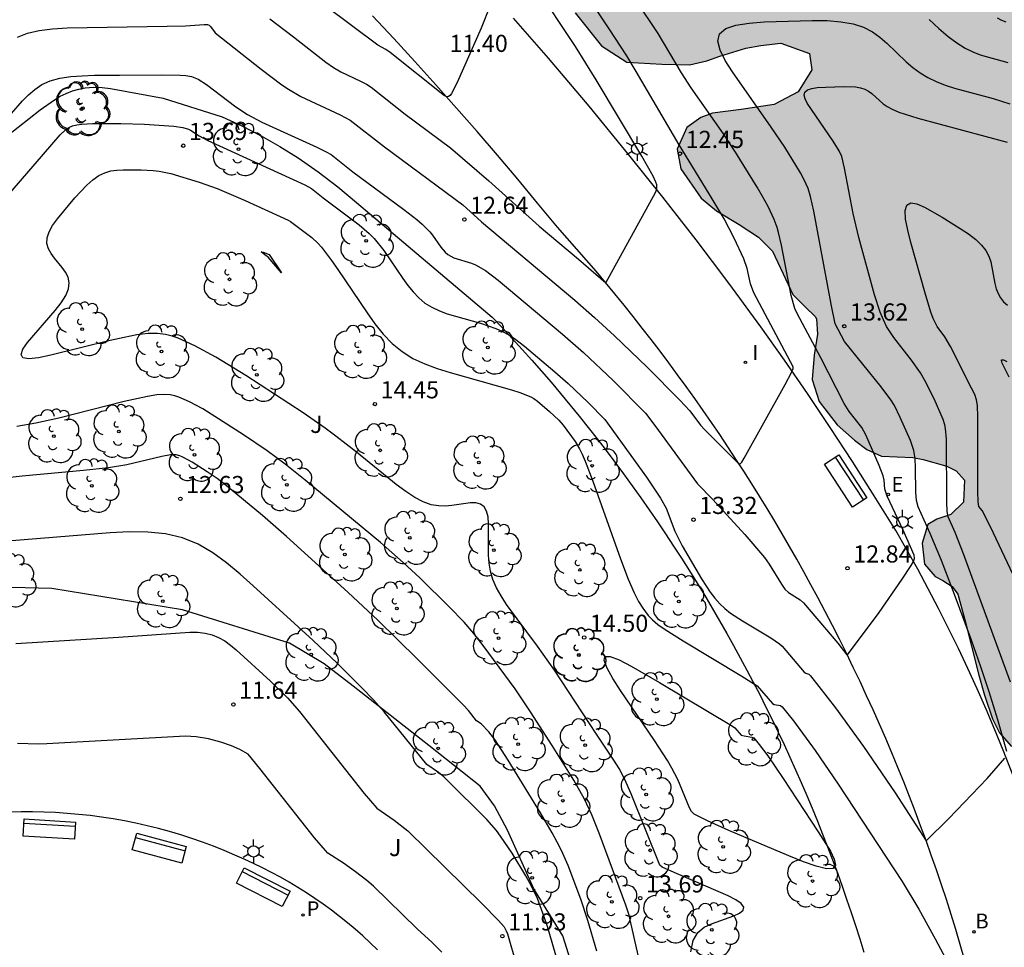
# Model space of a CAD drawing. Units: millimetres. Extents: x 583443 to 583795, y 4795290 to 4795541.
# Drawn here: x 583519 to 583562, y 4795477 to 4795518 of the extents above; entities that cross this region are included whole.
import ezdxf

# ---------------------------------------------------------------- set-up
doc = ezdxf.new("R2010")
doc.units = ezdxf.units.MM
for name, color, linetype in [('020104', 34, 'Continuous'), ('020204', 9, 'Continuous'), ('020308', 9, 'Continuous'), ('090202', 1, 'Continuous'), ('100104', 9, 'Continuous'), ('100105', 3, 'Continuous'), ('100106', 63, 'Continuous'), ('100116', 71, 'Continuous'), ('100202', 3, 'Continuous'), ('100302', 7, 'Continuous'), ('200202', 4, 'Continuous'), ('200302', 4, 'Continuous'), ('210203', 4, 'Continuous'), ('210303', 4, 'Continuous'), ('220207', 9, 'Continuous'), ('220307', 9, 'Continuous'), ('250203', 9, 'Continuous'), ('270204', 9, 'Continuous'), ('270304', 9, 'Continuous'), ('990504', 63, 'Continuous')]:
    doc.layers.add(name, color=color, linetype=linetype)
doc.layers.add('020105', color=24, linetype='Continuous', lineweight=30)
doc.styles.add('ARIAL', font='ARIAL.TTF', dxfattribs={"height": 1})
doc.styles.add('ROMANS', font='romans__.ttf', dxfattribs={"height": 1})

# ---------------------------------------------------------------- blocks, each defined once
blk = doc.blocks.new('PLUVI2')
blk.add_circle((0, 0), 0.055)
blk = doc.blocks.new('REGALU')
blk.add_circle((0, 0), 0.055)
blk = doc.blocks.new('BOCAR')
blk.add_circle((0, 0), 0.055)
blk = doc.blocks.new('BANCO')
blk.add_line((1.125, 0.1875), (-1.125, 0.1875))
blk.add_lwpolyline([(1.125, 0.75), (1.125, 0), (-1.125, 0), (-1.125, 0.75)], close=True)
blk = doc.blocks.new('REIND')
blk.add_circle((0, 0), 0.055)
blk = doc.blocks.new('ARBOL')
blk.add_circle((0, 0), 0.0587)
for centre, radius, start, end in [((-0.564, 0.381), 0.532, 92.28, 254.58), ((-0.28, 0.855), 0.3, 359.2878, 173.6078), ((0.097, 0.97), 0.21, 23.1565, 160.4665), ((0.438, 0.881), 0.24, 301.578, 139.328), ((0.656, 0.288), 0.443, 319.8556, 114.7656), ((-0.091, 0.321), 0.12, 119.14, 310.56), ((0.819, -0.249), 0.383, 235.5275, 62.0275), ((-0.556, -0.339), 0.555, 142.64, 266.54), ((-0.039, -0.384), 0.21, 189.64, 323.88), ((0.299, -0.624), 0.532, 224.67, 0.24), ((-0.301, -0.676), 0.45, 213.78, 295.32)]:
    blk.add_arc(centre, radius, start, end)
blk = doc.blocks.new('COTAPU')
blk.add_circle((0, 0), 0.075)
blk = doc.blocks.new('FAROLJ')
for p, q in [((0, 0.248), (0, 0.528)), ((-0.215, 0.124), (-0.458, 0.264)), ((0.215, 0.124), (0.458, 0.264)), ((-0.215, -0.124), (-0.458, -0.264)), ((0, -0.248), (0, -0.528)), ((0.215, -0.124), (0.458, -0.264))]:
    blk.add_line(p, q)
blk.add_circle((0, 0), 0.248)

msp = doc.modelspace()

# ---------------------------------------------------------------- hatches: boundary and pattern name
at = {"layer": '990504', "lineweight": 40}
msp.add_hatch(color=256, dxfattribs=at).paths.add_polyline_path([(583519.274, 4795540.105), (583520.684, 4795539.289), (583521.365, 4795538.601), (583521.719, 4795537.838), (583521.775, 4795536.875), (583521.78, 4795536.239), (583522, 4795535.42), (583522.516, 4795534.806), (583523.291, 4795534.447), (583523.972, 4795534.473), (583524.421, 4795534.65), (583524.711, 4795534.818), (583525.445, 4795534.978), (583525.749, 4795534.669), (583526.144, 4795533.957), (583526.325, 4795533.499), (583526.461, 4795532.537), (583526.449, 4795531.882), (583526.514, 4795531.382), (583526.75, 4795530.749), (583527.081, 4795530.347), (583527.89, 4795530.166), (583528.502, 4795530.236), (583529.211, 4795530.237), (583529.659, 4795530.066), (583529.885, 4795529.872), (583530.202, 4795529.433), (583530.578, 4795528.802), (583530.843, 4795528.475), (583531.249, 4795528.252), (583531.934, 4795528.274), (583532.658, 4795528.296), (583532.984, 4795528.083), (583533.433, 4795527.43), (583533.987, 4795527.019), (583534.7, 4795526.592), (583535.163, 4795526.152), (583535.425, 4795525.779), (583535.913, 4795524.691), (583536.691, 4795523.635), (583537.325, 4795523.144), (583537.923, 4795522.619), (583538.383, 4795522.004), (583538.981, 4795521.155), (583539.668, 4795520.613), (583540.567, 4795520.311), (583541.78, 4795519.881), (583542.126, 4795519.595), (583542.765, 4795518.926), (583543.584, 4795517.851), (583544.733, 4795516.396), (583545.837, 4795515.689), (583547.374, 4795515.597), (583548.589, 4795515.575), (583549.351, 4795515.746), (583549.918, 4795515.955), (583551.05, 4795516.296), (583551.711, 4795516.418), (583552.586, 4795516.513), (583553.837, 4795516.067), (583553.939, 4795515.356), (583553.354, 4795514.383), (583552.294, 4795513.832), (583550.852, 4795513.615), (583549.593, 4795513.448), (583549.085, 4795513.257), (583548.47, 4795512.82), (583548.041, 4795511.884), (583548.214, 4795511.012), (583549.094, 4795509.734), (583549.769, 4795509.179), (583550.761, 4795508.574), (583551.615, 4795508.028), (583552.228, 4795507.403), (583552.686, 4795506.423), (583553.113, 4795505.508), (583553.648, 4795504.973), (583554.097, 4795504.545), (583554.143, 4795504.44), (583554.201, 4795503.775), (583554.045, 4795502.859), (583553.962, 4795501.788), (583554.269, 4795500.824), (583555.05, 4795499.809), (583555.812, 4795499.125), (583556.36, 4795498.716), (583556.995, 4795498.428), (583558.368, 4795498.366), (583558.817, 4795498.292), (583559.862, 4795498), (583560.272, 4795497.794), (583560.63, 4795497.383), (583560.588, 4795496.418), (583560.039, 4795495.881), (583559.417, 4795495.668), (583559.026, 4795495.435), (583558.773, 4795494.622), (583558.883, 4795493.706), (583559.353, 4795493.166), (583559.69, 4795492.98), (583560.096, 4795492.718), (583560.342, 4795492.385), (583560.651, 4795491.261), (583560.933, 4795490.105), (583561.263, 4795488.846), (583561.513, 4795487.969), (583561.854, 4795486.924), (583562.166, 4795486.307), (583562.688, 4795485.711), (583563.557, 4795485.163), (583563.978, 4795484.843), (583564.277, 4795484.436), (583564.647, 4795483.331), (583564.726, 4795481.859), (583564.716, 4795481.017), (583564.843, 4795479.699), (583565.172, 4795478.779), (583565.511, 4795477.872), (583565.494, 4795477.086), (583565.31, 4795476.383), (583565.167, 4795475.715), (583565.113, 4795474.906), (583565.348, 4795473.993), (583565.912, 4795473.614), (583567.247, 4795473.445), (583567.75, 4795473.287), (583568.326, 4795472.88), (583569.055, 4795471.993), (583569.247, 4795471.378), (583569.065, 4795470.428), (583568.882, 4795469.836), (583568.879, 4795469.116), (583569.429, 4795468.464), (583569.853, 4795467.88), (583569.959, 4795467.216), (583569.919, 4795466.716), (583569.791, 4795465.943), (583569.66, 4795465.102), (583569.602, 4795464.291), (583569.649, 4795463.608), (583569.903, 4795462.742), (583570.184, 4795462.147), (583570.415, 4795461.453), (583570.332, 4795460.747), (583569.929, 4795459.917), (583569.574, 4795459.275), (583569.302, 4795458.529), (583569.164, 4795457.375), (583568.838, 4795456.6), (583568.635, 4795456.071), (583568.715, 4795455.17), (583569.037, 4795453.275), (583568.893, 4795452.779), (583568.358, 4795451.752), (583567.775, 4795450.567), (583567.795, 4795449.651), (583568.331, 4795448.765), (583568.607, 4795448.074), (583568.57, 4795447.677), (583567.922, 4795446.551), (583567.353, 4795445.868), (583566.853, 4795444.989), (583566.637, 4795443.971), (583566.588, 4795442.674), (583566.572, 4795441.4), (583566.283, 4795439.933), (583565.906, 4795439.163), (583565.326, 4795438.284), (583564.72, 4795437.386), (583564.376, 4795436.711), (583564.163, 4795435.691), (583564.239, 4795434.521), (583564.328, 4795433.561), (583563.978, 4795432.65), (583563.449, 4795431.847), (583563.05, 4795430.966), (583562.718, 4795430.176), (583562.194, 4795428.846), (583561.79, 4795427.892), (583561.291, 4795427.046), (583560.697, 4795426.299), (583560.409, 4795425.506), (583560.456, 4795424.692), (583560.321, 4795423.918), (583559.911, 4795422.92), (583559.83, 4795422.46), (583559.906, 4795421.432), (583560.055, 4795420.861), (583560.194, 4795420.101), (583560.184, 4795419.425), (583560.152, 4795418.815), (583560.017, 4795417.612), (583559.582, 4795416.816), (583559.112, 4795416.224), (583558.835, 4795415.713), (583558.899, 4795414.956), (583559.453, 4795414.241), (583559.614, 4795413.471), (583559.589, 4795412.427), (583559.606, 4795411.508), (583559.797, 4795410.832), (583560.501, 4795410.234), (583561.091, 4795410.151), (583561.998, 4795410.192), (583562.748, 4795410.244), (583563.457, 4795410.259), (583564.73, 4795410.257), (583565.839, 4795410.332), (583566.802, 4795410.539), (583567.9, 4795411.096), (583568.456, 4795411.663), (583568.786, 4795412.267), (583569.028, 4795413.209), (583569.185, 4795414.097), (583569.427, 4795414.964), (583569.919, 4795416.058), (583570.358, 4795416.775), (583570.728, 4795417.307), (583571.231, 4795418.074), (583571.565, 4795418.745), (583571.865, 4795419.652), (583572.065, 4795420.493), (583572.26, 4795421.398), (583572.424, 4795422.107), (583572.613, 4795422.939), (583572.755, 4795423.648), (583572.87, 4795424.412), (583572.919, 4795424.921), (583572.964, 4795425.739), (583572.989, 4795426.532), (583573.03, 4795427.602), (583573.188, 4795429.195), (583573.396, 4795430.236), (583573.731, 4795431.28), (583574.193, 4795432.202), (583574.789, 4795432.976), (583575.334, 4795433.511), (583575.872, 4795434.041), (583576.268, 4795434.489), (583576.557, 4795434.88), (583576.839, 4795435.399), (583576.977, 4795436.143), (583576.84, 4795436.646), (583576.503, 4795437.236), (583576.065, 4795437.887), (583575.83, 4795438.299), (583575.641, 4795438.821), (583575.739, 4795439.852), (583576.606, 4795440.508), (583577.063, 4795440.645), (583577.879, 4795440.999), (583578.289, 4795441.323), (583578.839, 4795442.029), (583579.211, 4795443.036), (583579.254, 4795443.8), (583579.13, 4795444.554), (583578.891, 4795445.705), (583578.877, 4795446.577), (583579.067, 4795447.702), (583579.521, 4795449.28), (583579.933, 4795450.946), (583580.068, 4795452.391), (583580.083, 4795452.921), (583580.127, 4795454.779), (583580.334, 4795456.37), (583580.855, 4795457.825), (583581.425, 4795458.972), (583582.043, 4795460.384), (583582.304, 4795461.402), (583582.418, 4795464.055), (583582.305, 4795465.27), (583581.979, 4795467.701), (583581.762, 4795469.881), (583581.714, 4795472.13), (583581.814, 4795475.358), (583581.877, 4795477.585), (583581.865, 4795479.061), (583581.721, 4795481.131), (583581.45, 4795483.002), (583580.987, 4795485.166), (583580.643, 4795486.452), (583579.909, 4795488.878), (583579.552, 4795490.117), (583579.223, 4795491.504), (583578.976, 4795493.323), (583579.21, 4795496.531), (583579.244, 4795498.058), (583579.095, 4795498.833), (583577.581, 4795500.228), (583576.744, 4795500.263), (583576.046, 4795500.584), (583575.74, 4795501.497), (583575.203, 4795502.349), (583574.63, 4795502.545), (583573.855, 4795502.638), (583572.897, 4795502.77), (583572.467, 4795502.966), (583572.177, 4795503.501), (583572.394, 4795504.192), (583572.942, 4795504.287), (583573.394, 4795504.218), (583573.984, 4795504.085), (583574.81, 4795503.936), (583576.173, 4795504.152), (583576.463, 4795504.35), (583576.754, 4795504.82), (583576.716, 4795505.514), (583576.385, 4795506.378), (583575.989, 4795507.242), (583575.601, 4795508.144), (583575.029, 4795509.146), (583574.586, 4795509.729), (583574.01, 4795510.411), (583573.688, 4795510.787), (583573.348, 4795511.196), (583572.997, 4795511.648), (583572.492, 4795512.532), (583572.4, 4795513.134), (583572.704, 4795513.921), (583572.964, 4795514.332), (583572.922, 4795514.596), (583572.38, 4795514.617), (583571.503, 4795514.489), (583570.857, 4795514.412), (583569.879, 4795514.44), (583569.163, 4795514.581), (583568.605, 4795514.798), (583568.267, 4795515.034), (583567.951, 4795515.961), (583568.117, 4795516.966), (583568.371, 4795518.394), (583568.651, 4795519.608), (583568.921, 4795520.224), (583569.313, 4795520.725), (583569.538, 4795520.883), (583569.967, 4795521.021), (583570.754, 4795521.039), (583571.398, 4795521.003), (583571.691, 4795521.008), (583572.145, 4795521.11), (583572.461, 4795521.387), (583572.683, 4795521.998), (583572.742, 4795522.737), (583572.688, 4795523.617), (583572.508, 4795524.584), (583572.268, 4795525.342), (583571.942, 4795526.084), (583571.348, 4795527.105), (583569.894, 4795529.026), (583567.603, 4795531.996), (583566.779, 4795533.255), (583565.793, 4795534.786), (583564.784, 4795536.239), (583563.818, 4795537.498), (583561.949, 4795539.692), (583561.509, 4795540.161), (583555.104, 4795540.153), (583556.459, 4795538.239), (583558.034, 4795536.118), (583559.333, 4795534.641), (583560.993, 4795532.915), (583561.679, 4795532.183), (583562.177, 4795531.578), (583562.176, 4795531.219), (583561.126, 4795531.559), (583560.29, 4795531.744), (583559.498, 4795531.657), (583558.224, 4795530.921), (583557.026, 4795529.879), (583556.146, 4795529.689), (583554.397, 4795529.793), (583552.414, 4795529.975), (583550.604, 4795530.273), (583549.402, 4795530.439), (583548.371, 4795530.289), (583547.78, 4795529.493), (583547.326, 4795527.866), (583546.878, 4795527.183), (583546.027, 4795527.102), (583544.923, 4795527.663), (583544.435, 4795528.098), (583543.777, 4795528.806), (583543.365, 4795529.371), (583543.161, 4795529.862), (583543.134, 4795530.63), (583542.981, 4795531.38), (583542.555, 4795532.016), (583541.883, 4795532.466), (583540.877, 4795532.978), (583540.324, 4795533.504), (583539.877, 4795534.03), (583539.319, 4795534.769), (583538.977, 4795535.274), (583538.637, 4795535.822), (583538.117, 4795536.697), (583537.47, 4795537.516), (583536.852, 4795538.012), (583536.309, 4795538.426), (583535.845, 4795538.936), (583535.595, 4795539.545), (583535.453, 4795540.126)])

# ---------------------------------------------------------------- linework, layer by layer
at = {"layer": '020104', "flags": 128}
for points, elevation in [([(583530.207, 4795517.583), (583531.249, 4795516.796), (583532.666, 4795515.682), (583532.999, 4795515.45), (583533.311, 4795515.269), (583534.183, 4795514.861), (583534.434, 4795514.729), (583534.642, 4795514.597), (583536.138, 4795513.416), (583538.125, 4795511.93), (583539.802, 4795510.491), (583542.008, 4795508.501), (583543.719, 4795507.063), (583544.922, 4795506.019), (583547.104, 4795509.984), (583547.156, 4795510.129), (583547.151, 4795510.313), (583547.117, 4795510.427), (583546.997, 4795510.692), (583546.507, 4795511.571), (583544.505, 4795514.919), (583543.591, 4795516.373), (583541.824, 4795519.043)], 12.003), ([(583518.896, 4795513.441), (583519.377, 4795513.989), (583519.631, 4795514.252), (583519.91, 4795514.493), (583520.225, 4795514.702), (583520.59, 4795514.867), (583521.013, 4795514.983), (583521.484, 4795515.054), (583521.993, 4795515.094), (583522.527, 4795515.112), (583523.617, 4795515.124), (583525.454, 4795515.134), (583526.283, 4795515.115), (583526.524, 4795515.099), (583526.778, 4795515.056), (583527.075, 4795514.936), (583527.436, 4795514.706), (583528.711, 4795513.731), (583529.233, 4795513.397), (583529.863, 4795513.066), (583532.259, 4795511.967), (583532.675, 4795511.763), (583532.893, 4795511.637), (583533.845, 4795510.891), (583536.075, 4795509.235), (583536.644, 4795508.79), (583536.875, 4795508.592), (583537.209, 4795508.257), (583537.327, 4795508.112), (583537.693, 4795507.587), (583537.892, 4795507.359), (583538.006, 4795507.264), (583538.27, 4795507.121), (583539.036, 4795506.88), (583539.214, 4795506.806), (583539.646, 4795506.559), (583540.211, 4795506.14), (583543.03, 4795503.778), (583543.947, 4795502.972), (583545.242, 4795501.751), (583546.657, 4795500.315), (583547.072, 4795499.778), (583548.932, 4795497.218), (583549.61, 4795496.53), (583550.228, 4795495.868), (583551.005, 4795494.998), (583551.868, 4795493.994), (583552.075, 4795493.697), (583552.613, 4795492.818), (583552.769, 4795492.609), (583552.922, 4795492.462), (583553.431, 4795492.136), (583553.584, 4795492.008), (583555.082, 4795490.245), (583555.484, 4795489.736), (583555.513, 4795489.725), (583556.899, 4795491.578), (583557.907, 4795493.045), (583558.299, 4795493.647), (583558.393, 4795493.815), (583558.438, 4795493.948), (583558.421, 4795494.089), (583557.945, 4795495.19), (583557.238, 4795496.676), (583557.139, 4795496.983), (583557.113, 4795497.379), (583557.064, 4795497.576), (583556.896, 4795498.02), (583556.317, 4795499.371), (583556.136, 4795499.685), (583555.579, 4795500.392), (583555.355, 4795500.737), (583554.341, 4795502.733), (583553.304, 4795504.684), (583553.205, 4795504.902), (583553.045, 4795505.472), (583552.619, 4795507.679), (583552.492, 4795508.221), (583552.428, 4795508.44), (583552.296, 4795508.79), (583552.026, 4795509.36), (583551.775, 4795509.836), (583551.553, 4795510.217), (583550.607, 4795511.751), (583550.074, 4795512.544), (583548.666, 4795514.561), (583548.234, 4795515.225), (583547.214, 4795516.943), (583546.236, 4795518.423)], 13), ([(583539.861, 4795518.168), (583539.467, 4795517.174), (583538.413, 4795514.792), (583538.17, 4795514.322), (583538.098, 4795514.229), (583538.03, 4795514.179), (583537.968, 4795514.167), (583537.853, 4795514.218), (583535.477, 4795516.113), (583535.288, 4795516.241), (583534.936, 4795516.427), (583532.626, 4795518.16)], 11.5), ([(583562.491, 4795485.498), (583562.093, 4795486.887), (583561.717, 4795488.11), (583561.352, 4795489.21), (583560.934, 4795490.376), (583560.155, 4795492.496), (583559.62, 4795493.869), (583559.131, 4795495.038), (583558.596, 4795496.205), (583558.527, 4795496.489), (583558.495, 4795496.852), (583558.488, 4795497.917), (583558.469, 4795498.322), (583558.412, 4795498.676), (583558.264, 4795499.118), (583557.821, 4795500.128), (583557.561, 4795500.643), (583557.403, 4795500.899), (583556.982, 4795501.464), (583555.383, 4795503.459), (583554.971, 4795504.233), (583554.791, 4795505.091), (583554.032, 4795509.158), (583553.887, 4795509.808), (583553.78, 4795510.161), (583553.606, 4795510.539), (583553.447, 4795510.84), (583552.763, 4795511.959), (583552.163, 4795512.844), (583550.468, 4795515.265), (583550.154, 4795515.76), (583549.926, 4795516.215), (583549.827, 4795516.612), (583549.901, 4795516.93), (583550.175, 4795517.157), (583550.621, 4795517.306), (583551.196, 4795517.396), (583551.857, 4795517.447), (583553.962, 4795517.518), (583554.619, 4795517.508), (583555.223, 4795517.461), (583555.757, 4795517.367), (583556.212, 4795517.216), (583556.597, 4795517.016), (583556.93, 4795516.78), (583557.228, 4795516.521), (583558.074, 4795515.709), (583558.371, 4795515.456), (583558.686, 4795515.222), (583559.026, 4795515.014), (583559.395, 4795514.836), (583559.787, 4795514.685), (583560.198, 4795514.553), (583561.892, 4795514.097), (583562.623, 4795513.869)], 13.5), ([(583559.081, 4795517.552), (583559.504, 4795517.163), (583559.91, 4795516.817), (583560.295, 4795516.527), (583560.655, 4795516.304), (583560.993, 4795516.138), (583561.314, 4795516.014), (583562.53, 4795515.671)], 13), ([(583562.653, 4795488.528), (583560.594, 4795494.16), (583560.224, 4795495.089), (583559.915, 4795495.781), (583559.877, 4795496.001), (583559.855, 4795496.425), (583559.842, 4795499.176), (583559.805, 4795499.645), (583559.776, 4795499.808), (583559.705, 4795500.043), (583559.299, 4795500.94), (583558.894, 4795501.744), (583558.701, 4795502.083), (583558.318, 4795502.633), (583557.53, 4795503.628), (583557.223, 4795504.109), (583557.08, 4795504.4), (583556.944, 4795504.734), (583556.69, 4795505.503), (583556.001, 4795508.001), (583555.757, 4795509.056), (583555.379, 4795511.052), (583555.258, 4795511.557), (583555.144, 4795511.799), (583554.884, 4795512.233), (583553.747, 4795513.893), (583553.652, 4795514.083), (583553.611, 4795514.248), (583553.641, 4795514.38), (583553.755, 4795514.475), (583553.941, 4795514.537), (583554.181, 4795514.575), (583555.333, 4795514.625), (583555.859, 4795514.602), (583556.082, 4795514.562), (583556.271, 4795514.499), (583556.431, 4795514.416), (583556.57, 4795514.318), (583557.066, 4795513.867), (583557.238, 4795513.749), (583557.462, 4795513.627), (583557.757, 4795513.501), (583558.582, 4795513.232), (583562.496, 4795512.19)], 14), ([(583518.173, 4795509.217), (583521.025, 4795512.499), (583521.264, 4795512.726), (583521.405, 4795512.819), (583521.569, 4795512.894), (583521.759, 4795512.945), (583521.97, 4795512.978), (583522.438, 4795513.003), (583523.675, 4795513.008), (583524.711, 4795512.968), (583526.003, 4795512.881), (583526.399, 4795512.83), (583526.65, 4795512.758), (583526.733, 4795512.716), (583527.105, 4795512.46), (583527.493, 4795512.259), (583531.232, 4795510.554), (583531.741, 4795510.313), (583532.027, 4795510.155), (583532.541, 4795509.748), (583534.12, 4795508.568), (583534.557, 4795508.186), (583534.772, 4795507.962), (583535.198, 4795507.435), (583536.036, 4795506.213), (583536.252, 4795505.911), (583536.481, 4795505.625), (583536.729, 4795505.364), (583537.002, 4795505.138), (583537.304, 4795504.951), (583537.632, 4795504.797), (583537.978, 4795504.669), (583539.428, 4795504.249), (583540.101, 4795504.019), (583540.403, 4795503.888), (583540.675, 4795503.743), (583540.922, 4795503.586), (583541.364, 4795503.249), (583542.696, 4795502.128), (583543.279, 4795501.613), (583544.15, 4795500.782), (583544.876, 4795500.036), (583546.709, 4795497.506), (583547.322, 4795496.592), (583547.563, 4795496.149), (583547.95, 4795495.152), (583548.269, 4795494.504), (583549.116, 4795493.059), (583549.491, 4795492.48), (583549.693, 4795492.214), (583549.909, 4795491.97), (583550.142, 4795491.753), (583550.389, 4795491.558), (583550.912, 4795491.214), (583552.154, 4795490.47), (583552.534, 4795490.217), (583552.653, 4795490.103), (583553.611, 4795488.972), (583553.68, 4795488.924), (583553.818, 4795488.886), (583553.893, 4795488.817), (583554.975, 4795487.415), (583556.209, 4795485.71), (583557.595, 4795483.681), (583558.956, 4795481.589), (583559.94, 4795482.558), (583561.622, 4795484.316), (583562.392, 4795485.2)], 13.5), ([(583548.643, 4795476.72), (583548.755, 4795477.22), (583548.958, 4795477.567), (583549.23, 4795477.799), (583549.546, 4795477.955), (583550.532, 4795478.297), (583550.778, 4795478.417), (583550.931, 4795478.545), (583550.961, 4795478.685), (583550.848, 4795478.838), (583550.612, 4795479.002), (583550.283, 4795479.174), (583547.687, 4795480.299), (583547.396, 4795480.434), (583547.282, 4795480.516), (583546.039, 4795483.639), (583545.76, 4795484.272), (583545.508, 4795484.75), (583545.275, 4795485.122), (583544.513, 4795486.252), (583542.669, 4795489.053), (583541.925, 4795490.104), (583540.577, 4795491.94), (583540.338, 4795492.307), (583540.134, 4795492.671), (583539.975, 4795493.032), (583539.869, 4795493.389), (583539.808, 4795493.744), (583539.782, 4795494.096), (583539.778, 4795494.446), (583539.79, 4795495.473), (583539.763, 4795495.773), (583539.702, 4795496.025), (583539.596, 4795496.214), (583539.436, 4795496.329), (583539.23, 4795496.381), (583538.989, 4795496.386), (583538.172, 4795496.273), (583537.887, 4795496.247), (583537.59, 4795496.253), (583537.273, 4795496.307), (583536.93, 4795496.426), (583536.558, 4795496.621), (583536.16, 4795496.88), (583535.742, 4795497.188), (583533.996, 4795498.601), (583533.095, 4795499.307), (583532.629, 4795499.653), (583531.661, 4795500.328), (583529.153, 4795501.957), (583527.842, 4795502.768), (583526.918, 4795503.263), (583526.186, 4795503.597), (583525.928, 4795503.692), (583525.635, 4795503.764), (583525.291, 4795503.803), (583524.878, 4795503.797), (583524.386, 4795503.738), (583523.825, 4795503.635), (583523.212, 4795503.497), (583520.62, 4795502.849), (583520.078, 4795502.743), (583519.656, 4795502.701), (583519.391, 4795502.745), (583519.312, 4795502.887), (583519.391, 4795503.115), (583519.589, 4795503.407), (583520.803, 4795504.806), (583521.064, 4795505.145), (583521.265, 4795505.465), (583521.387, 4795505.76), (583521.417, 4795506.025), (583521.368, 4795506.265), (583521.26, 4795506.486), (583521.112, 4795506.694), (583520.777, 4795507.098), (583520.626, 4795507.304), (583520.51, 4795507.518), (583520.446, 4795507.745), (583520.451, 4795507.99), (583520.537, 4795508.254), (583520.693, 4795508.535), (583520.9, 4795508.829), (583521.664, 4795509.744), (583522.189, 4795510.306), (583522.453, 4795510.538), (583522.717, 4795510.721), (583522.981, 4795510.846), (583523.247, 4795510.922), (583523.513, 4795510.962), (583523.779, 4795510.976), (583524.578, 4795510.975), (583525.103, 4795510.947), (583525.362, 4795510.915), (583525.868, 4795510.811), (583527.108, 4795510.435), (583527.904, 4795510.151), (583529.12, 4795509.631), (583531.012, 4795508.767), (583531.117, 4795508.703), (583532.044, 4795508.001), (583532.304, 4795507.765), (583532.469, 4795507.581), (583532.911, 4795507.005), (583533.187, 4795506.612), (583534.47, 4795504.712), (583534.811, 4795504.233), (583535.173, 4795503.781), (583535.565, 4795503.369), (583535.997, 4795503.011), (583536.475, 4795502.715), (583536.993, 4795502.472), (583537.541, 4795502.27), (583538.109, 4795502.094), (583540.788, 4795501.334), (583541.161, 4795501.215), (583541.633, 4795501.032), (583541.768, 4795500.96), (583541.934, 4795500.837), (583542.456, 4795500.393), (583542.865, 4795500.002), (583543.06, 4795499.795), (583543.577, 4795499.079), (583543.771, 4795498.757), (583543.887, 4795498.521), (583544.023, 4795498.208), (583544.359, 4795497.331), (583545.563, 4795493.938), (583545.901, 4795493.041), (583546.158, 4795492.451), (583546.358, 4795492.073), (583546.54, 4795491.769), (583546.784, 4795491.447), (583546.966, 4795491.266), (583547.208, 4795491.065), (583547.519, 4795490.84), (583548.307, 4795490.337), (583550.877, 4795488.803), (583551.556, 4795488.374), (583552.22, 4795487.606), (583552.298, 4795487.56), (583552.571, 4795487.506), (583552.65, 4795487.457), (583553.137, 4795486.838), (583554.09, 4795485.538), (583555.102, 4795484.061), (583557.899, 4795479.802), (583558.629, 4795478.594), (583559.354, 4795477.289), (583560.062, 4795475.942)], 14), ([(583564.114, 4795490.389), (583561.902, 4795495.052), (583561.478, 4795495.916), (583561.402, 4795496.051), (583561.267, 4795496.234), (583561.235, 4795496.434), (583561.218, 4795496.904), (583561.217, 4795500.151), (583561.198, 4795500.651), (583561.165, 4795500.9), (583561.078, 4795501.129), (583560.943, 4795501.415), (583560.022, 4795503.24), (583559.768, 4795503.66), (583559.432, 4795504.11), (583559.266, 4795504.455), (583559.162, 4795504.738), (583558.903, 4795505.571), (583558.279, 4795507.794), (583558.144, 4795508.335), (583558.055, 4795508.81), (583558.033, 4795509.187), (583558.102, 4795509.431), (583558.277, 4795509.522), (583558.543, 4795509.481), (583558.877, 4795509.341), (583559.657, 4795508.896), (583560.448, 4795508.407), (583560.807, 4795508.163), (583561.122, 4795507.919), (583561.378, 4795507.676), (583561.566, 4795507.433), (583561.694, 4795507.191), (583561.779, 4795506.949), (583561.96, 4795505.989), (583562.02, 4795505.763), (583562.1, 4795505.552), (583562.207, 4795505.36), (583562.345, 4795505.191), (583562.51, 4795505.042)], 14.5), ([(583548.622, 4795466.512), (583545.991, 4795478.117), (583545.941, 4795478.33), (583545.8, 4795478.766), (583544.629, 4795481.918), (583544.306, 4795482.719), (583543.988, 4795483.407), (583543.517, 4795484.245), (583542.578, 4795485.764), (583541.624, 4795487.24), (583540.949, 4795488.243), (583539.557, 4795490.135), (583539.142, 4795490.663), (583538.717, 4795491.157), (583538.059, 4795491.839), (583536.773, 4795493.105), (583536.043, 4795493.78), (583535.056, 4795494.655), (583531.752, 4795497.382), (583530.873, 4795498.081), (583530.085, 4795498.671), (583529.06, 4795499.367), (583527.805, 4795500.173), (583527.273, 4795500.497), (583526.687, 4795500.81), (583526.222, 4795501.022), (583526.051, 4795501.08), (583525.844, 4795501.121), (583525.585, 4795501.135), (583525.257, 4795501.113), (583524.846, 4795501.051), (583523.833, 4795500.828), (583520.962, 4795500.099), (583519.956, 4795499.875), (583519.132, 4795499.737)], 13.5), ([(583544.535, 4795476.745), (583544.141, 4795478.095), (583543.822, 4795479.031), (583543.27, 4795480.497), (583542.98, 4795481.156), (583542.795, 4795481.525), (583542.576, 4795481.929), (583542.058, 4795482.816), (583540.646, 4795485.117), (583540.062, 4795486.023), (583539.796, 4795486.365), (583539.456, 4795486.701), (583539.26, 4795486.845), (583538.904, 4795487.287), (583538.668, 4795487.544), (583536.664, 4795489.552), (583534.957, 4795491.229), (583533.627, 4795492.477), (583530.936, 4795494.91), (583529.888, 4795495.836), (583528.226, 4795497.205), (583527.893, 4795497.454), (583527.46, 4795497.748), (583526.811, 4795498.162), (583526.39, 4795498.39), (583526.26, 4795498.448), (583526.1, 4795498.489), (583525.852, 4795498.486), (583525.476, 4795498.418), (583523.937, 4795498.049), (583523.148, 4795497.923), (583522.05, 4795497.8), (583519.354, 4795497.557), (583518.018, 4795497.404)], 13), ([(583519.084, 4795490.231), (583523.582, 4795490.497), (583526.702, 4795490.719), (583527.041, 4795490.716), (583527.368, 4795490.684), (583527.676, 4795490.613), (583527.963, 4795490.495), (583528.232, 4795490.338), (583528.488, 4795490.152), (583528.734, 4795489.945), (583530.24, 4795488.575), (583530.98, 4795487.844), (583531.504, 4795487.246), (583534.345, 4795483.664), (583534.888, 4795483.011), (583535.649, 4795482.495), (583536.256, 4795482.021), (583539.485, 4795478.843), (583540.223, 4795478.099), (583540.464, 4795477.817), (583540.561, 4795477.649), (583540.615, 4795477.508), (583541.803, 4795473.391)], 12), ([(583537.741, 4795476.709), (583537.319, 4795477.128), (583536.653, 4795477.731), (583534.754, 4795479.593), (583534.457, 4795479.85), (583533.964, 4795480.23), (583533.428, 4795480.611), (583532.752, 4795481.049), (583532.638, 4795481.157), (583532.168, 4795481.718), (583529.773, 4795484.754), (583529.261, 4795485.379), (583528.892, 4795485.585), (583528.526, 4795485.75), (583528.068, 4795485.906), (583527.519, 4795486.044), (583526.979, 4795486.132), (583526.514, 4795486.17), (583520.444, 4795485.825), (583520.081, 4795485.815), (583519.152, 4795485.844)], 11.5)]:
    msp.add_lwpolyline(points, dxfattribs=dict(at, elevation=elevation))
at = {"layer": '020104', "elevation": 14.5, "flags": 128}
for points in [[(583530.183, 4795507.269), (583530.719, 4795506.458), (583530.133, 4795507.152), (583529.981, 4795507.246), (583529.832, 4795507.374), (583529.84, 4795507.384), (583529.917, 4795507.366)], [(583552.688, 4795484.319), (583554.222, 4795481.985), (583554.756, 4795481.132), (583554.925, 4795480.779), (583554.976, 4795480.515), (583554.871, 4795480.369), (583554.583, 4795480.361), (583554.138, 4795480.471), (583553.575, 4795480.669), (583552.935, 4795480.927), (583550.315, 4795482.043), (583549.374, 4795482.458), (583548.785, 4795482.757), (583548.676, 4795482.869), (583548.584, 4795483.028), (583548.077, 4795484.263), (583547.82, 4795484.764), (583547.621, 4795485.101), (583547.055, 4795485.981), (583545.571, 4795488.174), (583545.233, 4795488.697), (583544.977, 4795489.144), (583544.847, 4795489.476), (583544.882, 4795489.655), (583545.112, 4795489.657), (583545.507, 4795489.505), (583546.027, 4795489.24), (583547.276, 4795488.517), (583550.434, 4795486.634), (583550.572, 4795486.54), (583550.856, 4795486.212), (583550.979, 4795486.177), (583551.323, 4795486.127), (583551.406, 4795486.097), (583551.64, 4795485.808), (583552.013, 4795485.304)]]:
    msp.add_lwpolyline(points, close=True, dxfattribs=at)
at = {"layer": '020105', "flags": 128}
for points, elevation in [([(583519.155, 4795516.784), (583519.587, 4795516.957), (583520.103, 4795517.078), (583520.689, 4795517.153), (583521.33, 4795517.196), (583525.706, 4795517.257), (583526.509, 4795517.283), (583527.335, 4795517.339), (583527.484, 4795517.33), (583527.549, 4795517.309), (583527.614, 4795517.247), (583527.816, 4795516.968), (583529.829, 4795515.374), (583530.733, 4795514.692), (583531.02, 4795514.5), (583531.566, 4795514.184), (583533.286, 4795513.381), (583533.722, 4795513.145), (583535.222, 4795511.981), (583538.656, 4795509.433), (583539.483, 4795508.7), (583543.565, 4795505.258), (583544.428, 4795504.501), (583545.298, 4795503.706), (583546.73, 4795502.331), (583548.158, 4795500.885), (583548.602, 4795500.414), (583549.069, 4795499.792), (583549.223, 4795499.616), (583550.715, 4795498.119), (583550.76, 4795498.089), (583550.812, 4795498.099), (583550.873, 4795498.168), (583550.976, 4795498.338), (583552.78, 4795501.569), (583553.057, 4795502.096), (583553.128, 4795502.272), (583553.133, 4795502.346), (583551.404, 4795505.588), (583551.261, 4795505.974), (583551.117, 4795506.645), (583550.969, 4795507.071), (583550.542, 4795507.986), (583550.102, 4795508.832), (583549.454, 4795509.927), (583548.13, 4795512.066), (583546.257, 4795515.274), (583545.84, 4795515.963), (583545.075, 4795517.154), (583542.729, 4795520.659)], 12.5), ([(583562.056, 4795517.633), (583562.257, 4795517.532), (583562.448, 4795517.457)], 12.5), ([(583562.586, 4795501.897), (583562.285, 4795502.51), (583562.248, 4795502.627), (583562.257, 4795502.657), (583562.34, 4795502.648), (583562.482, 4795502.577)], 15), ([(583543.169, 4795475.068), (583542.364, 4795477.829), (583542.167, 4795478.409), (583541.925, 4795479.052), (583541.672, 4795479.599), (583541.423, 4795480.044), (583540.817, 4795481.043), (583540.317, 4795481.795), (583540.13, 4795482.038), (583539.717, 4795482.512), (583537.961, 4795484.261), (583537.822, 4795484.391), (583537.593, 4795484.57), (583537.078, 4795484.923), (583535.213, 4795487.239), (583534.745, 4795487.76), (583534.234, 4795488.288), (583533.152, 4795489.363), (583532.108, 4795490.359), (583529.483, 4795492.748), (583528.905, 4795493.264), (583528.316, 4795493.757), (583527.706, 4795494.202), (583527.063, 4795494.577), (583526.377, 4795494.858), (583525.641, 4795495.029), (583524.861, 4795495.106), (583524.05, 4795495.112), (583523.217, 4795495.071), (583518.347, 4795494.683)], 12.5)]:
    msp.add_lwpolyline(points, dxfattribs=dict(at, elevation=elevation))
at = {"layer": '100104'}
for points in [[(583518.698, 4795512.454, 13.186), (583520.151, 4795513.602, 13.172), (583520.778, 4795514.039, 13.144), (583521.027, 4795514.191, 13.139), (583521.288, 4795514.32, 13.135), (583521.56, 4795514.425, 13.131), (583521.84, 4795514.505, 13.127), (583522.126, 4795514.56, 13.123), (583522.494, 4795514.591, 13.13), (583522.863, 4795514.58, 13.138), (583523.228, 4795514.527, 13.146), (583525.539, 4795514.116, 13.271), (583528.126, 4795513.3, 13.178), (583528.983, 4795512.901, 13.186), (583529.822, 4795512.467, 13.194), (583530.642, 4795511.998, 13.202), (583531.442, 4795511.497, 13.21), (583532.326, 4795510.885, 13.242), (583533.181, 4795510.233, 13.275), (583534.004, 4795509.542, 13.308), (583539.952, 4795504.519, 13.629), (583540.391, 4795504.053, 13.654), (583540.826, 4795503.583, 13.679), (583541.257, 4795503.11, 13.704), (583541.684, 4795502.632, 13.729), (583542.106, 4795502.151, 13.754), (583542.524, 4795501.666, 13.779), (583542.937, 4795501.177, 13.804), (583543.346, 4795500.684, 13.829), (583543.75, 4795500.188, 13.854), (583544.15, 4795499.688, 13.879), (583544.546, 4795499.184, 13.904), (583544.936, 4795498.677, 13.929), (583545.322, 4795498.166, 13.955), (583545.703, 4795497.652, 13.98), (583546.08, 4795497.134, 14.005), (583546.452, 4795496.613, 14.03), (583546.819, 4795496.088, 14.055), (583547.181, 4795495.56, 14.08), (583547.539, 4795495.029, 14.105), (583547.891, 4795494.495, 14.13), (583548.239, 4795493.957, 14.155), (583548.582, 4795493.416, 14.18), (583548.92, 4795492.872, 14.205), (583549.253, 4795492.325, 14.23), (583549.58, 4795491.775, 14.255), (583549.903, 4795491.223, 14.281), (583550.221, 4795490.667, 14.306), (583550.519, 4795490.135, 14.321), (583550.811, 4795489.602, 14.337), (583551.1, 4795489.065, 14.352), (583551.383, 4795488.527, 14.368), (583551.662, 4795487.986, 14.384), (583551.936, 4795487.442, 14.399), (583552.205, 4795486.896, 14.415), (583552.47, 4795486.348, 14.431), (583552.73, 4795485.797, 14.446), (583552.985, 4795485.244, 14.462), (583553.235, 4795484.689, 14.478), (583553.481, 4795484.132, 14.493), (583553.722, 4795483.573, 14.509), (583553.957, 4795483.012, 14.524), (583554.188, 4795482.448, 14.54), (583554.414, 4795481.883, 14.556), (583554.635, 4795481.316, 14.571), (583554.852, 4795480.747, 14.587), (583555.063, 4795480.176, 14.603), (583555.269, 4795479.603, 14.618), (583555.47, 4795479.028, 14.634), (583555.667, 4795478.452, 14.65), (583555.858, 4795477.874, 14.665), (583556.044, 4795477.295, 14.681), (583556.225, 4795476.713, 14.696)], [(583543.623, 4795475.567, 12.586), (583543.046, 4795477.42, 12.534), (583541.766, 4795479.478, 12.474), (583540.616, 4795482.045, 12.476), (583540.041, 4795483.111, 12.503), (583539.416, 4795483.985, 12.454), (583537.175, 4795485.762, 12.326), (583533.862, 4795488.355, 12.071), (583532.581, 4795489.339, 12.058), (583531.062, 4795490.237, 12.08), (583526.387, 4795491.7, 11.917), (583520.653, 4795492.641, 12.078), (583517.138, 4795492.726, 12.186)]]:
    msp.add_polyline3d(points, dxfattribs=at)
at = {"layer": '100105'}
msp.add_polyline3d([(583560.638, 4795476.392, 13.809), (583560.446, 4795477.05, 13.77), (583560.248, 4795477.706, 13.731), (583560.045, 4795478.36, 13.693), (583559.837, 4795479.012, 13.654), (583559.623, 4795479.663, 13.615), (583559.403, 4795480.312, 13.576), (583559.178, 4795480.959, 13.537), (583558.948, 4795481.604, 13.498), (583558.712, 4795482.248, 13.46), (583558.47, 4795482.889, 13.421), (583558.224, 4795483.528, 13.382), (583557.971, 4795484.165, 13.343), (583557.714, 4795484.8, 13.304), (583557.451, 4795485.433, 13.266), (583557.183, 4795486.063, 13.227), (583556.91, 4795486.691, 13.188), (583556.631, 4795487.317, 13.149), (583556.347, 4795487.94, 13.11), (583556.058, 4795488.562, 13.072), (583555.763, 4795489.18, 13.033), (583555.463, 4795489.796, 12.994), (583555.158, 4795490.41, 12.955), (583554.848, 4795491.021, 12.916), (583554.533, 4795491.629, 12.877), (583554.213, 4795492.235, 12.839), (583553.909, 4795492.799, 12.806), (583553.6, 4795493.361, 12.774), (583553.286, 4795493.921, 12.742), (583552.969, 4795494.478, 12.709), (583552.646, 4795495.033, 12.677), (583552.32, 4795495.585, 12.645), (583551.989, 4795496.134, 12.612), (583551.654, 4795496.681, 12.58), (583551.314, 4795497.225, 12.548), (583550.971, 4795497.767, 12.515), (583550.623, 4795498.305, 12.483), (583550.27, 4795498.841, 12.451), (583549.914, 4795499.374, 12.418), (583549.553, 4795499.905, 12.386), (583549.188, 4795500.432, 12.354), (583548.819, 4795500.957, 12.321), (583548.446, 4795501.479, 12.289), (583548.069, 4795501.997, 12.257), (583547.687, 4795502.513, 12.225), (583547.302, 4795503.026, 12.192), (583546.913, 4795503.535, 12.16), (583546.519, 4795504.042, 12.128), (583546.122, 4795504.545, 12.095), (583545.72, 4795505.045, 12.063), (583545.315, 4795505.543, 12.031), (583544.906, 4795506.036, 11.998), (583544.493, 4795506.527, 11.966), (583544.076, 4795507.014, 11.934), (583543.655, 4795507.498, 11.901), (583543.23, 4795507.979, 11.869), (583542.802, 4795508.456, 11.837), (583541.937, 4795509.515, 11.774), (583541.063, 4795510.566, 11.711), (583540.181, 4795511.61, 11.648), (583539.289, 4795512.647, 11.585), (583538.389, 4795513.676, 11.522), (583537.481, 4795514.697, 11.459), (583536.564, 4795515.711, 11.396), (583535.638, 4795516.717, 11.333), (583534.705, 4795517.715, 11.27)], dxfattribs=at)
at = {"layer": '100106', "flags": 128}
msp.add_lwpolyline([(583543.584, 4795517.851), (583544.733, 4795516.396), (583545.837, 4795515.689), (583547.374, 4795515.597), (583548.589, 4795515.575), (583549.351, 4795515.746), (583549.918, 4795515.955), (583551.05, 4795516.296), (583551.711, 4795516.418), (583552.586, 4795516.513), (583553.837, 4795516.067), (583553.939, 4795515.356), (583553.354, 4795514.383), (583552.294, 4795513.832), (583550.852, 4795513.615), (583549.593, 4795513.448), (583549.085, 4795513.257), (583548.47, 4795512.82), (583548.041, 4795511.884), (583548.214, 4795511.012), (583549.094, 4795509.734), (583549.769, 4795509.179), (583550.761, 4795508.574), (583551.615, 4795508.028), (583552.228, 4795507.403), (583552.686, 4795506.423), (583553.113, 4795505.508), (583553.648, 4795504.973), (583554.097, 4795504.545), (583554.143, 4795504.44), (583554.201, 4795503.775), (583554.045, 4795502.859), (583553.962, 4795501.788), (583554.269, 4795500.824), (583555.05, 4795499.809), (583555.812, 4795499.125), (583556.36, 4795498.716), (583556.995, 4795498.428), (583558.368, 4795498.366), (583558.817, 4795498.292), (583559.862, 4795498), (583560.272, 4795497.794), (583560.63, 4795497.383), (583560.588, 4795496.418), (583560.039, 4795495.881), (583559.417, 4795495.668), (583559.026, 4795495.435), (583558.773, 4795494.622), (583558.883, 4795493.706), (583559.353, 4795493.166), (583559.69, 4795492.98), (583560.096, 4795492.718), (583560.342, 4795492.385), (583560.651, 4795491.261), (583560.933, 4795490.105), (583561.263, 4795488.846), (583561.513, 4795487.969), (583561.854, 4795486.924), (583562.166, 4795486.307), (583562.688, 4795485.711)], dxfattribs=at)
at = {"layer": '100116'}
for points in [[(583562.742, 4795484.468, 13.545), (583562.322, 4795485.549, 13.484), (583561.954, 4795486.451, 13.434), (583561.575, 4795487.349, 13.384), (583561.183, 4795488.241, 13.334), (583560.78, 4795489.128, 13.284), (583560.364, 4795490.009, 13.234), (583559.936, 4795490.885, 13.184), (583559.496, 4795491.754, 13.134), (583559.045, 4795492.618, 13.084), (583558.581, 4795493.475, 13.034), (583558.106, 4795494.326, 12.984), (583557.62, 4795495.17, 12.934), (583556.682, 4795496.688, 12.845), (583555.726, 4795498.194, 12.756), (583554.75, 4795499.688, 12.667), (583553.756, 4795501.17, 12.578), (583552.744, 4795502.639, 12.489), (583551.713, 4795504.095, 12.4), (583550.313, 4795506.014, 12.279), (583548.881, 4795507.909, 12.158), (583547.418, 4795509.781, 12.037), (583545.924, 4795511.627, 11.917), (583544.191, 4795513.763, 11.786), (583542.416, 4795515.864, 11.655), (583540.885, 4795517.611, 11.557)], [(583534.927, 4795476.81, 11.151), (583534.605, 4795477.118, 11.152), (583534.278, 4795477.418, 11.151), (583533.944, 4795477.71, 11.15), (583533.604, 4795477.995, 11.149), (583533.257, 4795478.272, 11.149), (583532.905, 4795478.541, 11.148), (583532.547, 4795478.803, 11.147), (583532.183, 4795479.057, 11.146), (583531.813, 4795479.302, 11.146), (583531.438, 4795479.539, 11.145), (583531.058, 4795479.768, 11.144), (583530.673, 4795479.989, 11.143), (583530.283, 4795480.2, 11.143), (583529.889, 4795480.404, 11.142), (583529.49, 4795480.598, 11.141), (583529.087, 4795480.784, 11.14), (583528.68, 4795480.96, 11.14), (583528.213, 4795481.158, 11.141), (583527.741, 4795481.346, 11.142), (583527.265, 4795481.523, 11.143), (583526.786, 4795481.689, 11.144), (583526.302, 4795481.844, 11.145), (583525.816, 4795481.988, 11.147), (583525.326, 4795482.122, 11.148), (583524.833, 4795482.244, 11.149), (583524.338, 4795482.355, 11.15), (583523.84, 4795482.456, 11.151), (583523.34, 4795482.544, 11.152), (583522.839, 4795482.622, 11.153), (583522.335, 4795482.688, 11.155), (583521.831, 4795482.744, 11.156), (583521.328, 4795482.787, 11.156), (583520.824, 4795482.819, 11.157), (583520.319, 4795482.84, 11.157), (583519.814, 4795482.85, 11.158), (583519.309, 4795482.848, 11.158), (583518.804, 4795482.836, 11.159)]]:
    msp.add_polyline3d(points, dxfattribs=at)

# ---------------------------------------------------------------- block references
at = {"layer": '020204', "rotation": 359.9987685839998}
for p in [(583526.415, 4795512.029, 13.686), (583548.172, 4795511.68, 12.454), (583538.73, 4795508.795, 12.64), (583555.365, 4795504.122, 13.618), (583534.809, 4795500.713, 14.453), (583526.288, 4795496.563, 12.634), (583548.761, 4795495.649, 13.322), (583555.509, 4795493.523, 12.84), (583543.976, 4795490.489, 14.497), (583528.611, 4795487.556, 11.64), (583546.431, 4795479.073, 13.694), (583540.394, 4795477.407, 11.931)]:
    msp.add_blockref('COTAPU', p, dxfattribs=at)
at = {"layer": '090202'}
for p, rotation in [((583555.744, 4795497.551), 123.2000299458248), ((583520.569, 4795482.475), 176.621767983674), ((583525.463, 4795481.623), 164.8554079360478), ((583530.089, 4795479.889), 152.8961281510144)]:
    msp.add_blockref('BANCO', p, dxfattribs=dict(at, rotation=rotation))
at = {"layer": '100202', "rotation": 359.9987685839998}
for p in [(583521.956, 4795513.632, 13.239), (583522.015, 4795513.672, 13.223), (583528.837, 4795511.877, 13.419), (583534.422, 4795507.865, 13.62), (583528.44, 4795506.176, 14.489), (583521.991, 4795503.998, 14.112), (583525.459, 4795503.011, 13.944), (583534.135, 4795502.996, 14.567), (583539.759, 4795503.189, 13.918), (583529.635, 4795501.992, 13.925), (583523.599, 4795499.509, 13.24), (583520.749, 4795499.312, 13.295), (583526.905, 4795498.491, 13.064), (583535.044, 4795498.687, 13.983), (583539.367, 4795498.152, 14.69), (583544.325, 4795498.013, 13.956), (583530.947, 4795497.179, 13.148), (583522.407, 4795497.132, 12.921), (583536.332, 4795494.851, 13.487), (583540.023, 4795494.318, 14.175), (583533.493, 4795494.125, 12.93), (583543.79, 4795493.446, 14.725), (583518.769, 4795492.987, 12.111), (583525.514, 4795492.085, 11.923), (583548.12, 4795492.07, 14.417), (583535.775, 4795491.763, 12.994), (583540.229, 4795490.456, 13.55), (583532.013, 4795489.743, 11.996), (583543.737, 4795489.734, 14.353), (583543.738, 4795489.717, 14.339), (583547.156, 4795487.793, 14.729), (583551.387, 4795486.031, 14.739), (583537.583, 4795485.634, 12.33), (583541.085, 4795485.82, 13.061), (583544.014, 4795485.771, 13.704), (583546.685, 4795483.616, 14.185), (583543.038, 4795483.342, 13.141), (583550.066, 4795481.325, 14.793), (583546.862, 4795481.168, 14.052), (583541.699, 4795479.961, 12.411), (583553.98, 4795479.823, 14.887), (583545.188, 4795478.911, 13.337), (583547.673, 4795478.277, 13.831), (583549.559, 4795477.687, 14.374)]:
    msp.add_blockref('ARBOL', p, dxfattribs=at)
at = {"layer": '200202', "rotation": 359.9987685839998}
msp.add_blockref('BOCAR', (583561.047, 4795477.597, 13.754), dxfattribs=at)
at = {"layer": '210203', "rotation": 359.9987685839998}
msp.add_blockref('PLUVI2', (583531.663, 4795478.338, 11.044), dxfattribs=at)
at = {"layer": '220207', "rotation": 359.9987685839998}
msp.add_blockref('REGALU', (583557.289, 4795496.751, 13.032), dxfattribs=at)
at = {"layer": '250203', "rotation": 359.9987685839998}
for p in [(583546.289, 4795511.897, 11.914), (583557.918, 4795495.548, 12.937), (583529.491, 4795481.121, 11.137)]:
    msp.add_blockref('FAROLJ', p, dxfattribs=at)
at = {"layer": '270204', "rotation": 359.9987685839998}
msp.add_blockref('REIND', (583551.037, 4795502.543, 12.339), dxfattribs=at)

# ---------------------------------------------------------------- texts
at = {"layer": '020308', "style": 'ARIAL'}
for s, p in [('11.40', (583538.074, 4795516.135, 11.397)), ('13.69', (583526.665, 4795512.279, 13.686)), ('12.45', (583548.422, 4795511.93, 12.454)), ('12.64', (583538.98, 4795509.045, 12.64)), ('13.62', (583555.615, 4795504.372, 13.618)), ('14.45', (583535.059, 4795500.963, 14.453)), ('12.63', (583526.538, 4795496.813, 12.634)), ('13.32', (583549.011, 4795495.899, 13.322)), ('12.84', (583555.759, 4795493.773, 12.84)), ('14.50', (583544.226, 4795490.739, 14.497)), ('11.64', (583528.861, 4795487.806, 11.64)), ('13.69', (583546.681, 4795479.323, 13.694)), ('11.93', (583540.644, 4795477.657, 11.931))]:
    msp.add_text(s, height=0.75, rotation=359.9988, dxfattribs=at).set_placement(p)
at = {"layer": '100302', "style": 'ARIAL'}
for p in [(583531.973, 4795499.448), (583535.425, 4795480.915)]:
    msp.add_text('J', height=0.75, rotation=359.9988, dxfattribs=at).set_placement(p)
at = {"layer": '200302', "style": 'ROMANS'}
msp.add_text('B', height=0.65, rotation=359.9988, dxfattribs=at).set_placement((583561.107, 4795477.747, 13.754))
at = {"layer": '210303', "style": 'ROMANS'}
msp.add_text('P', height=0.65, rotation=359.9988, dxfattribs=at).set_placement((583531.818, 4795478.285, 11.044))
at = {"layer": '220307', "style": 'ROMANS'}
msp.add_text('E', height=0.65, rotation=359.9988, dxfattribs=at).set_placement((583557.435, 4795496.874, 13.032))
at = {"layer": '270304', "style": 'ROMANS'}
msp.add_text('I', height=0.65, rotation=359.9988, dxfattribs=at).set_placement((583551.343, 4795502.649, 12.339))

doc.saveas('drawing.dxf')
